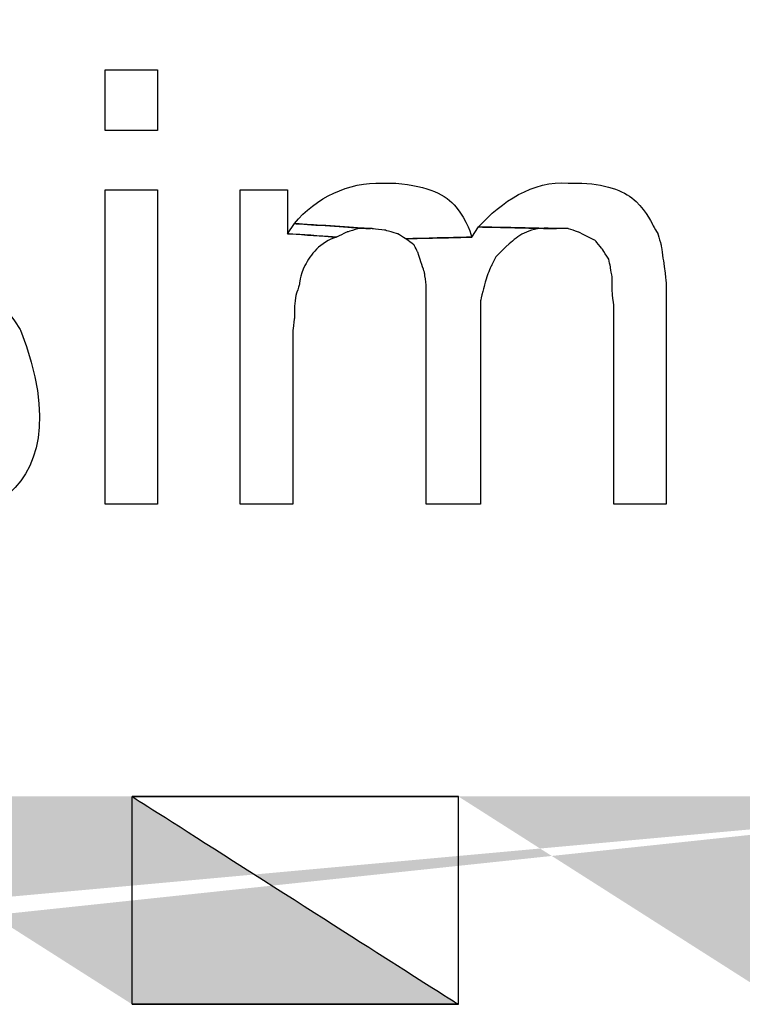
# Model space of a CAD drawing. Units: metres. Extents: x 19435 to 28196, y 4013 to 24575.
# Drawn here: x 28072 to 28073, y 13790 to 13791 of the extents above; entities that cross this region are included whole.
import ezdxf

# ---------------------------------------------------------------- set-up
doc = ezdxf.new("R2010")
doc.units = ezdxf.units.M
doc.layers.add('Layer 1', color=7, linetype='Continuous')

msp = doc.modelspace()

# ---------------------------------------------------------------- hatches: boundary and pattern name
h = msp.add_hatch(color=256)
edge = h.paths.add_edge_path(flags=0)
edge.add_spline(control_points=[(28070.57426, 13792.51534), (28070.57426, 13792.51534), (28074.25091, 13792.51534), (28074.25091, 13792.51534), (28074.25091, 13792.51534), (28074.25091, 13792.51534), (28074.25091, 13792.25711), (28074.25091, 13792.25711), (28074.25091, 13792.25711), (28074.25091, 13792.25711), (28070.57426, 13792.51534), (28070.57426, 13792.51534)], knot_values=[0, 0, 0, 0, 0.25, 0.25, 0.25, 0.375, 0.5, 0.5, 0.5, 0.75, 1, 1, 1, 1], degree=3, periodic=0)
edge = h.paths.add_edge_path(flags=16)
edge.add_spline(control_points=[(28070.57426, 13792.51534), (28070.57426, 13792.51534), (28070.57426, 13792.25711), (28070.57426, 13792.25711), (28070.57426, 13792.25711), (28070.57426, 13792.25711), (28074.25091, 13792.25711), (28074.25091, 13792.25711), (28074.25091, 13792.25711), (28074.25091, 13792.25711), (28070.57426, 13792.51534), (28070.57426, 13792.51534)], knot_values=[0, 0, 0, 0, 0.25, 0.25, 0.25, 0.375, 0.5, 0.5, 0.5, 0.75, 1, 1, 1, 1], degree=3, periodic=0)
edge = h.paths.add_edge_path(flags=0)
edge.add_spline(control_points=[(28070.57426, 13792.51534), (28070.57426, 13792.51534), (28074.25091, 13792.51534), (28074.25091, 13792.51534), (28074.25091, 13792.51534), (28074.25091, 13792.51534), (28070.57426, 13792.51534), (28070.57426, 13792.51534)], knot_values=[0, 0, 0, 0, 0.3333333, 0.3333333, 0.3333333, 0.6666667, 1, 1, 1, 1], degree=3, periodic=0)
edge = h.paths.add_edge_path(flags=16)
edge.add_spline(control_points=[(28073.82757, 13789.77637), (28073.82757, 13789.77637), (28074.23609, 13789.77637), (28074.23609, 13789.77637), (28074.23609, 13789.77637), (28074.23609, 13789.77637), (28074.23609, 13789.51602), (28074.23609, 13789.51602), (28074.23609, 13789.51602), (28074.23609, 13789.51602), (28073.82757, 13789.77637), (28073.82757, 13789.77637)], knot_values=[0, 0, 0, 0, 0.25, 0.25, 0.25, 0.375, 0.5, 0.5, 0.5, 0.75, 1, 1, 1, 1], degree=3, periodic=0)
edge = h.paths.add_edge_path(flags=0)
edge.add_spline(control_points=[(28073.82757, 13789.51602), (28073.82757, 13789.51602), (28074.23609, 13789.51602), (28074.23609, 13789.51602), (28074.23609, 13789.51602), (28074.23609, 13789.51602), (28073.82757, 13789.51602), (28073.82757, 13789.51602)], knot_values=[0, 0, 0, 0, 0.3333333, 0.3333333, 0.3333333, 0.6666667, 1, 1, 1, 1], degree=3, periodic=0)
edge = h.paths.add_edge_path(flags=17)
edge.add_spline(control_points=[(28073.82757, 13789.77637), (28073.82757, 13789.77637), (28073.82757, 13789.51602), (28073.82757, 13789.51602), (28073.82757, 13789.51602), (28073.82757, 13789.51602), (28074.23609, 13789.51602), (28074.23609, 13789.51602), (28074.23609, 13789.51602), (28074.23609, 13789.51602), (28073.82757, 13789.77637), (28073.82757, 13789.77637)], knot_values=[0, 0, 0, 0, 0.25, 0.25, 0.25, 0.375, 0.5, 0.5, 0.5, 0.75, 1, 1, 1, 1], degree=3, periodic=0)
edge = h.paths.add_edge_path(flags=17)
edge.add_spline(control_points=[(28073.00842, 13789.77637), (28073.00842, 13789.77637), (28073.41906, 13789.77637), (28073.41906, 13789.77637), (28073.41906, 13789.77637), (28073.41906, 13789.77637), (28073.41906, 13789.51602), (28073.41906, 13789.51602), (28073.41906, 13789.51602), (28073.41906, 13789.51602), (28073.00842, 13789.77637), (28073.00842, 13789.77637)], knot_values=[0, 0, 0, 0, 0.25, 0.25, 0.25, 0.375, 0.5, 0.5, 0.5, 0.75, 1, 1, 1, 1], degree=3, periodic=0)
edge = h.paths.add_edge_path(flags=16)
edge.add_spline(control_points=[(28073.00842, 13789.77637), (28073.00842, 13789.77637), (28073.00842, 13789.51602), (28073.00842, 13789.51602), (28073.00842, 13789.51602), (28073.00842, 13789.51602), (28073.41906, 13789.51602), (28073.41906, 13789.51602), (28073.41906, 13789.51602), (28073.41906, 13789.51602), (28073.00842, 13789.77637), (28073.00842, 13789.77637)], knot_values=[0, 0, 0, 0, 0.25, 0.25, 0.25, 0.375, 0.5, 0.5, 0.5, 0.75, 1, 1, 1, 1], degree=3, periodic=0)
edge = h.paths.add_edge_path(flags=17)
edge.add_spline(control_points=[(28072.19139, 13789.77637), (28072.19139, 13789.77637), (28072.59991, 13789.77637), (28072.59991, 13789.77637), (28072.59991, 13789.77637), (28072.59991, 13789.77637), (28072.59991, 13789.51602), (28072.59991, 13789.51602), (28072.59991, 13789.51602), (28072.59991, 13789.51602), (28072.19139, 13789.77637), (28072.19139, 13789.77637)], knot_values=[0, 0, 0, 0, 0.25, 0.25, 0.25, 0.375, 0.5, 0.5, 0.5, 0.75, 1, 1, 1, 1], degree=3, periodic=0)
edge = h.paths.add_edge_path(flags=16)
edge.add_spline(control_points=[(28072.19139, 13789.77637), (28072.19139, 13789.77637), (28072.19139, 13789.51602), (28072.19139, 13789.51602), (28072.19139, 13789.51602), (28072.19139, 13789.51602), (28072.59991, 13789.51602), (28072.59991, 13789.51602), (28072.59991, 13789.51602), (28072.59991, 13789.51602), (28072.19139, 13789.77637), (28072.19139, 13789.77637)], knot_values=[0, 0, 0, 0, 0.25, 0.25, 0.25, 0.375, 0.5, 0.5, 0.5, 0.75, 1, 1, 1, 1], degree=3, periodic=0)
edge = h.paths.add_edge_path(flags=17)
edge.add_spline(control_points=[(28071.37436, 13789.77637), (28071.37436, 13789.77637), (28071.78287, 13789.77637), (28071.78287, 13789.77637), (28071.78287, 13789.77637), (28071.78287, 13789.77637), (28071.78287, 13789.51602), (28071.78287, 13789.51602), (28071.78287, 13789.51602), (28071.78287, 13789.51602), (28071.37436, 13789.77637), (28071.37436, 13789.77637)], knot_values=[0, 0, 0, 0, 0.25, 0.25, 0.25, 0.375, 0.5, 0.5, 0.5, 0.75, 1, 1, 1, 1], degree=3, periodic=0)
edge = h.paths.add_edge_path(flags=16)
edge.add_spline(control_points=[(28071.37436, 13789.77637), (28071.37436, 13789.77637), (28071.37436, 13789.51602), (28071.37436, 13789.51602), (28071.37436, 13789.51602), (28071.37436, 13789.51602), (28071.78287, 13789.51602), (28071.78287, 13789.51602), (28071.78287, 13789.51602), (28071.78287, 13789.51602), (28071.37436, 13789.77637), (28071.37436, 13789.77637)], knot_values=[0, 0, 0, 0, 0.25, 0.25, 0.25, 0.375, 0.5, 0.5, 0.5, 0.75, 1, 1, 1, 1], degree=3, periodic=0)
edge = h.paths.add_edge_path(flags=16)
edge.add_spline(control_points=[(28070.55732, 13789.77637), (28070.55732, 13789.77637), (28070.96584, 13789.77637), (28070.96584, 13789.77637), (28070.96584, 13789.77637), (28070.96584, 13789.77637), (28070.96584, 13789.51602), (28070.96584, 13789.51602), (28070.96584, 13789.51602), (28070.96584, 13789.51602), (28070.55732, 13789.77637), (28070.55732, 13789.77637)], knot_values=[0, 0, 0, 0, 0.25, 0.25, 0.25, 0.375, 0.5, 0.5, 0.5, 0.75, 1, 1, 1, 1], degree=3, periodic=0)
edge = h.paths.add_edge_path(flags=17)
edge.add_spline(control_points=[(28070.55732, 13789.77637), (28070.55732, 13789.77637), (28070.55732, 13789.51602), (28070.55732, 13789.51602), (28070.55732, 13789.51602), (28070.55732, 13789.51602), (28070.96584, 13789.51602), (28070.96584, 13789.51602), (28070.96584, 13789.51602), (28070.96584, 13789.51602), (28070.55732, 13789.77637), (28070.55732, 13789.77637)], knot_values=[0, 0, 0, 0, 0.25, 0.25, 0.25, 0.375, 0.5, 0.5, 0.5, 0.75, 1, 1, 1, 1], degree=3, periodic=0)
edge = h.paths.add_edge_path(flags=0)
edge.add_spline(control_points=[(28073.00842, 13789.77637), (28073.00842, 13789.77637), (28073.41906, 13789.77637), (28073.41906, 13789.77637), (28073.41906, 13789.77637), (28073.41906, 13789.77637), (28073.00842, 13789.77637), (28073.00842, 13789.77637)], knot_values=[0, 0, 0, 0, 0.3333333, 0.3333333, 0.3333333, 0.6666667, 1, 1, 1, 1], degree=3, periodic=0)
edge = h.paths.add_edge_path(flags=0)
edge.add_spline(control_points=[(28072.19139, 13789.77637), (28072.19139, 13789.77637), (28072.59991, 13789.77637), (28072.59991, 13789.77637), (28072.59991, 13789.77637), (28072.59991, 13789.77637), (28072.19139, 13789.77637), (28072.19139, 13789.77637)], knot_values=[0, 0, 0, 0, 0.3333333, 0.3333333, 0.3333333, 0.6666667, 1, 1, 1, 1], degree=3, periodic=0)
edge = h.paths.add_edge_path(flags=0)
edge.add_spline(control_points=[(28071.37436, 13789.77637), (28071.37436, 13789.77637), (28071.78287, 13789.77637), (28071.78287, 13789.77637), (28071.78287, 13789.77637), (28071.78287, 13789.77637), (28071.37436, 13789.77637), (28071.37436, 13789.77637)], knot_values=[0, 0, 0, 0, 0.3333333, 0.3333333, 0.3333333, 0.6666667, 1, 1, 1, 1], degree=3, periodic=0)
edge = h.paths.add_edge_path(flags=0)
edge.add_spline(control_points=[(28070.55732, 13789.77637), (28070.55732, 13789.77637), (28070.96584, 13789.77637), (28070.96584, 13789.77637), (28070.96584, 13789.77637), (28070.96584, 13789.77637), (28070.55732, 13789.77637), (28070.55732, 13789.77637)], knot_values=[0, 0, 0, 0, 0.3333333, 0.3333333, 0.3333333, 0.6666667, 1, 1, 1, 1], degree=3, periodic=0)
edge = h.paths.add_edge_path()
edge.add_spline(control_points=[(28070.57426, 13792.51534), (28070.57426, 13792.51534), (28074.25091, 13792.51534), (28074.25091, 13792.51534)], knot_values=[0, 0, 0, 0, 1, 1, 1, 1], degree=3, periodic=0)
edge.add_spline(control_points=[(28070.58696, 13792.25711), (28070.58696, 13792.25711), (28070.58696, 13792.51534), (28070.58696, 13792.51534)], knot_values=[0, 0, 0, 0, 1, 1, 1, 1], degree=3, periodic=0)
edge.add_spline(control_points=[(28071.37436, 13789.77637), (28071.37436, 13789.77637), (28071.78287, 13789.77637), (28071.78287, 13789.77637)], knot_values=[0, 0, 0, 0, 1, 1, 1, 1], degree=3, periodic=0)
edge.add_spline(control_points=[(28072.19139, 13789.77637), (28072.19139, 13789.77637), (28072.59991, 13789.77637), (28072.59991, 13789.77637)], knot_values=[0, 0, 0, 0, 1, 1, 1, 1], degree=3, periodic=0)
edge.add_spline(control_points=[(28073.00842, 13789.77637), (28073.00842, 13789.77637), (28073.41906, 13789.77637), (28073.41906, 13789.77637)], knot_values=[0, 0, 0, 0, 1, 1, 1, 1], degree=3, periodic=0)
edge.add_spline(control_points=[(28070.96584, 13789.51602), (28070.96584, 13789.51602), (28070.96584, 13789.77637), (28070.96584, 13789.77637)], knot_values=[0, 0, 0, 0, 1, 1, 1, 1], degree=3, periodic=0)
edge.add_spline(control_points=[(28071.37436, 13789.51602), (28071.37436, 13789.51602), (28071.37436, 13789.77637), (28071.37436, 13789.77637)], knot_values=[0, 0, 0, 0, 1, 1, 1, 1], degree=3, periodic=0)
edge.add_spline(control_points=[(28071.78287, 13789.51602), (28071.78287, 13789.51602), (28071.78287, 13789.77637), (28071.78287, 13789.77637)], knot_values=[0, 0, 0, 0, 1, 1, 1, 1], degree=3, periodic=0)
edge.add_spline(control_points=[(28072.19139, 13789.51602), (28072.19139, 13789.51602), (28072.19139, 13789.77637), (28072.19139, 13789.77637)], knot_values=[0, 0, 0, 0, 1, 1, 1, 1], degree=3, periodic=0)
edge.add_spline(control_points=[(28072.59991, 13789.51602), (28072.59991, 13789.51602), (28072.59991, 13789.77637), (28072.59991, 13789.77637)], knot_values=[0, 0, 0, 0, 1, 1, 1, 1], degree=3, periodic=0)
edge.add_spline(control_points=[(28073.00842, 13789.51602), (28073.00842, 13789.51602), (28073.00842, 13789.77637), (28073.00842, 13789.77637)], knot_values=[0, 0, 0, 0, 1, 1, 1, 1], degree=3, periodic=0)
edge.add_spline(control_points=[(28073.41906, 13789.51602), (28073.41906, 13789.51602), (28073.41906, 13789.77637), (28073.41906, 13789.77637)], knot_values=[0, 0, 0, 0, 1, 1, 1, 1], degree=3, periodic=0)
edge.add_spline(control_points=[(28070.55732, 13789.51602), (28070.55732, 13789.51602), (28070.55732, 13789.77637), (28070.55732, 13789.77637), (28070.55732, 13789.77637), (28070.55732, 13789.77637), (28070.96584, 13789.77637), (28070.96584, 13789.77637)], knot_values=[0, 0, 0, 0, 0.3333333, 0.3333333, 0.3333333, 0.6666667, 1, 1, 1, 1], degree=3, periodic=0)

# ---------------------------------------------------------------- linework, layer by layer
at = {"layer": 'Layer 1'}
for points, knots in [([(28071.84426, 13790.69501), (28071.66416, 13790.71007), (28071.56676, 13790.49509), (28071.75324, 13790.41772), (28071.75324, 13790.41772), (28071.8179, 13790.38887), (28071.93577, 13790.38693), (28071.98396, 13790.33306), (28071.98396, 13790.33306), (28072.06054, 13790.15702), (28071.74156, 13790.19519), (28071.67916, 13790.19759), (28071.67916, 13790.19759), (28071.8034, 13790.06939), (28072.13805, 13790.13515), (28072.05169, 13790.36057), (28072.05169, 13790.36057), (28071.99673, 13790.4554), (28071.87336, 13790.44831), (28071.78287, 13790.48334), (28071.78287, 13790.48334), (28071.73743, 13790.49682), (28071.71514, 13790.52257), (28071.72572, 13790.57224), (28071.72572, 13790.57224), (28071.7387, 13790.60078), (28071.74495, 13790.60357), (28071.77017, 13790.61881), (28071.77017, 13790.61881), (28071.77017, 13790.61881), (28071.78287, 13790.62304), (28071.78287, 13790.62304), (28071.78287, 13790.62304), (28071.78287, 13790.62304), (28071.79557, 13790.62727), (28071.79557, 13790.62727), (28071.79557, 13790.62727), (28071.79557, 13790.62727), (28071.81251, 13790.62939), (28071.81251, 13790.62939), (28071.81251, 13790.62939), (28071.81251, 13790.62939), (28071.82944, 13790.63151), (28071.82944, 13790.63151), (28071.82944, 13790.63151), (28071.82944, 13790.63151), (28071.84849, 13790.63151), (28071.84849, 13790.63151), (28071.84849, 13790.63151), (28071.84849, 13790.63151), (28072.01359, 13790.63362), (28072.01359, 13790.63362), (28072.01359, 13790.63362), (28071.97464, 13790.67472), (28071.91717, 13790.69539), (28071.86119, 13790.69501), (28071.86119, 13790.69501), (28071.86119, 13790.69501), (28071.84426, 13790.69501), (28071.84426, 13790.69501)], [0, 0, 0, 0, 0.0625, 0.0625, 0.0625, 0.09375, 0.125, 0.125, 0.125, 0.15625, 0.1875, 0.1875, 0.1875, 0.21875, 0.25, 0.25, 0.25, 0.28125, 0.3125, 0.3125, 0.3125, 0.34375, 0.375, 0.375, 0.375, 0.40625, 0.4375, 0.4375, 0.4375, 0.46875, 0.5, 0.5, 0.5, 0.53125, 0.5625, 0.5625, 0.5625, 0.59375, 0.625, 0.625, 0.625, 0.65625, 0.6875, 0.6875, 0.6875, 0.71875, 0.75, 0.75, 0.75, 0.78125, 0.8125, 0.8125, 0.8125, 0.84375, 0.875, 0.875, 0.875, 0.9375, 1, 1, 1, 1]), ([(28072.15752, 13790.68654), (28072.15752, 13790.68654), (28072.15752, 13790.61034), (28072.15752, 13790.61034), (28072.15752, 13790.61034), (28072.15752, 13790.61034), (28072.22314, 13790.61034), (28072.22314, 13790.61034), (28072.22314, 13790.61034), (28072.22314, 13790.61034), (28072.22314, 13790.68654), (28072.22314, 13790.68654), (28072.22314, 13790.68654), (28072.22314, 13790.68654), (28072.15752, 13790.68654), (28072.15752, 13790.68654)], [0, 0, 0, 0, 0.2, 0.2, 0.2, 0.3, 0.4, 0.4, 0.4, 0.5, 0.6, 0.6, 0.6, 0.8, 1, 1, 1, 1]), ([(28072.50466, 13790.54472), (28072.46204, 13790.54578), (28072.42165, 13790.5268), (28072.39459, 13790.49392), (28072.39459, 13790.49392), (28072.39459, 13790.49392), (28072.48984, 13790.48757), (28072.48984, 13790.48757), (28072.48984, 13790.48757), (28072.48984, 13790.48757), (28072.49196, 13790.48757), (28072.49196, 13790.48757), (28072.49196, 13790.48757), (28072.49196, 13790.48757), (28072.50889, 13790.48546), (28072.50889, 13790.48546), (28072.50889, 13790.48546), (28072.50889, 13790.48546), (28072.52371, 13790.48122), (28072.52371, 13790.48122), (28072.52371, 13790.48122), (28072.52371, 13790.48122), (28072.53429, 13790.47487), (28072.53429, 13790.47487), (28072.53429, 13790.47487), (28072.53429, 13790.47487), (28072.61684, 13790.47699), (28072.61684, 13790.47699), (28072.61684, 13790.47699), (28072.60435, 13790.52038), (28072.56346, 13790.54056), (28072.52159, 13790.54472), (28072.52159, 13790.54472), (28072.52159, 13790.54472), (28072.50466, 13790.54472), (28072.50466, 13790.54472)], [0, 0, 0, 0, 0.1, 0.1, 0.1, 0.15, 0.2, 0.2, 0.2, 0.25, 0.3, 0.3, 0.3, 0.35, 0.4, 0.4, 0.4, 0.45, 0.5, 0.5, 0.5, 0.55, 0.6, 0.6, 0.6, 0.65, 0.7, 0.7, 0.7, 0.75, 0.8, 0.8, 0.8, 0.9, 1, 1, 1, 1]), ([(28072.73749, 13790.54472), (28072.693, 13790.54783), (28072.65377, 13790.5214), (28072.62531, 13790.48969), (28072.62531, 13790.48969), (28072.62531, 13790.48969), (28072.72267, 13790.48757), (28072.72267, 13790.48757), (28072.72267, 13790.48757), (28072.72267, 13790.48757), (28072.73749, 13790.48757), (28072.73749, 13790.48757), (28072.73749, 13790.48757), (28072.73749, 13790.48757), (28072.75019, 13790.48334), (28072.75019, 13790.48334), (28072.75019, 13790.48334), (28072.75019, 13790.48334), (28072.77136, 13790.47276), (28072.77136, 13790.47276), (28072.77136, 13790.47276), (28072.77136, 13790.47276), (28072.77982, 13790.46217), (28072.77982, 13790.46217), (28072.77982, 13790.46217), (28072.77982, 13790.46217), (28072.78829, 13790.44947), (28072.78829, 13790.44947), (28072.78829, 13790.44947), (28072.78829, 13790.44947), (28072.79041, 13790.43889), (28072.79041, 13790.43889), (28072.79041, 13790.43889), (28072.79041, 13790.43889), (28072.79252, 13790.42619), (28072.79252, 13790.42619), (28072.79252, 13790.42619), (28072.79252, 13790.42619), (28072.79252, 13790.40926), (28072.79252, 13790.40926), (28072.79252, 13790.40926), (28072.79252, 13790.40926), (28072.79464, 13790.39021), (28072.79464, 13790.39021), (28072.79464, 13790.39021), (28072.79464, 13790.39021), (28072.79464, 13790.14256), (28072.79464, 13790.14256), (28072.79464, 13790.14256), (28072.79464, 13790.14256), (28072.86026, 13790.14256), (28072.86026, 13790.14256), (28072.86026, 13790.14256), (28072.86026, 13790.14256), (28072.86026, 13790.41772), (28072.86026, 13790.41772), (28072.86026, 13790.41772), (28072.86026, 13790.41772), (28072.85814, 13790.43677), (28072.85814, 13790.43677), (28072.85814, 13790.43677), (28072.85814, 13790.43677), (28072.85391, 13790.46641), (28072.85391, 13790.46641), (28072.85391, 13790.46641), (28072.85391, 13790.46641), (28072.84967, 13790.48122), (28072.84967, 13790.48122), (28072.84967, 13790.48122), (28072.84967, 13790.48122), (28072.84332, 13790.49181), (28072.84332, 13790.49181), (28072.84332, 13790.49181), (28072.82875, 13790.52578), (28072.78956, 13790.54239), (28072.75442, 13790.54472), (28072.75442, 13790.54472), (28072.75442, 13790.54472), (28072.73749, 13790.54472), (28072.73749, 13790.54472)], [0, 0, 0, 0, 0.047619, 0.047619, 0.047619, 0.0714286, 0.0952381, 0.0952381, 0.0952381, 0.1190476, 0.1428571, 0.1428571, 0.1428571, 0.1666667, 0.1904762, 0.1904762, 0.1904762, 0.2142857, 0.2380952, 0.2380952, 0.2380952, 0.2619048, 0.2857143, 0.2857143, 0.2857143, 0.3095238, 0.3333333, 0.3333333, 0.3333333, 0.3571429, 0.3809524, 0.3809524, 0.3809524, 0.4047619, 0.4285714, 0.4285714, 0.4285714, 0.452381, 0.4761905, 0.4761905, 0.4761905, 0.5, 0.5238095, 0.5238095, 0.5238095, 0.547619, 0.5714286, 0.5714286, 0.5714286, 0.5952381, 0.6190476, 0.6190476, 0.6190476, 0.6428571, 0.6666667, 0.6666667, 0.6666667, 0.6904762, 0.7142857, 0.7142857, 0.7142857, 0.7380952, 0.7619048, 0.7619048, 0.7619048, 0.7857143, 0.8095238, 0.8095238, 0.8095238, 0.8333333, 0.8571429, 0.8571429, 0.8571429, 0.8809524, 0.9047619, 0.9047619, 0.9047619, 0.952381, 1, 1, 1, 1]), ([(28072.15752, 13790.53626), (28072.15752, 13790.53626), (28072.15752, 13790.14256), (28072.15752, 13790.14256), (28072.15752, 13790.14256), (28072.15752, 13790.14256), (28072.22314, 13790.14256), (28072.22314, 13790.14256), (28072.22314, 13790.14256), (28072.22314, 13790.14256), (28072.22314, 13790.53626), (28072.22314, 13790.53626), (28072.22314, 13790.53626), (28072.22314, 13790.53626), (28072.15752, 13790.53626), (28072.15752, 13790.53626)], [0, 0, 0, 0, 0.2, 0.2, 0.2, 0.3, 0.4, 0.4, 0.4, 0.5, 0.6, 0.6, 0.6, 0.8, 1, 1, 1, 1]), ([(28072.38612, 13790.53626), (28072.38612, 13790.53626), (28072.32686, 13790.53626), (28072.32686, 13790.53626), (28072.32686, 13790.53626), (28072.32686, 13790.53626), (28072.32686, 13790.14256), (28072.32686, 13790.14256), (28072.32686, 13790.14256), (28072.32686, 13790.14256), (28072.39247, 13790.14256), (28072.39247, 13790.14256), (28072.39247, 13790.14256), (28072.39247, 13790.14256), (28072.39247, 13790.35846), (28072.39247, 13790.35846), (28072.39247, 13790.35846), (28072.39247, 13790.35846), (28072.39459, 13790.37539), (28072.39459, 13790.37539), (28072.39459, 13790.37539), (28072.39459, 13790.37539), (28072.39459, 13790.39021), (28072.39459, 13790.39021), (28072.39459, 13790.39021), (28072.39459, 13790.39021), (28072.39671, 13790.40502), (28072.39671, 13790.40502), (28072.39671, 13790.40502), (28072.39671, 13790.40502), (28072.40094, 13790.41772), (28072.40094, 13790.41772), (28072.40094, 13790.41772), (28072.40168, 13790.43875), (28072.42704, 13790.47078), (28072.44751, 13790.47699), (28072.44751, 13790.47699), (28072.44751, 13790.47699), (28072.38612, 13790.48122), (28072.38612, 13790.48122), (28072.38612, 13790.48122), (28072.38612, 13790.48122), (28072.38612, 13790.53626), (28072.38612, 13790.53626)], [0, 0, 0, 0, 0.0833333, 0.0833333, 0.0833333, 0.125, 0.1666667, 0.1666667, 0.1666667, 0.2083333, 0.25, 0.25, 0.25, 0.2916667, 0.3333333, 0.3333333, 0.3333333, 0.375, 0.4166667, 0.4166667, 0.4166667, 0.4583333, 0.5, 0.5, 0.5, 0.5416667, 0.5833333, 0.5833333, 0.5833333, 0.625, 0.6666667, 0.6666667, 0.6666667, 0.7083333, 0.75, 0.75, 0.75, 0.7916667, 0.8333333, 0.8333333, 0.8333333, 0.9166667, 1, 1, 1, 1]), ([(28072.39459, 13790.49392), (28072.39459, 13790.49392), (28072.38612, 13790.48122), (28072.38612, 13790.48122), (28072.38612, 13790.48122), (28072.38612, 13790.48122), (28072.44751, 13790.47699), (28072.44751, 13790.47699), (28072.44751, 13790.47699), (28072.44751, 13790.47699), (28072.46021, 13790.48334), (28072.46021, 13790.48334), (28072.46021, 13790.48334), (28072.46021, 13790.48334), (28072.47502, 13790.48757), (28072.47502, 13790.48757), (28072.47502, 13790.48757), (28072.47502, 13790.48757), (28072.48984, 13790.48757), (28072.48984, 13790.48757), (28072.48984, 13790.48757), (28072.48984, 13790.48757), (28072.39459, 13790.49392), (28072.39459, 13790.49392)], [0, 0, 0, 0, 0.1428571, 0.1428571, 0.1428571, 0.2142857, 0.2857143, 0.2857143, 0.2857143, 0.3571429, 0.4285714, 0.4285714, 0.4285714, 0.5, 0.5714286, 0.5714286, 0.5714286, 0.6428571, 0.7142857, 0.7142857, 0.7142857, 0.8571429, 1, 1, 1, 1]), ([(28072.62531, 13790.48969), (28072.62531, 13790.48969), (28072.61684, 13790.47699), (28072.61684, 13790.47699), (28072.61684, 13790.47699), (28072.61684, 13790.47699), (28072.53429, 13790.47487), (28072.53429, 13790.47487), (28072.53429, 13790.47487), (28072.53429, 13790.47487), (28072.54487, 13790.46641), (28072.54487, 13790.46641), (28072.54487, 13790.46641), (28072.54487, 13790.46641), (28072.54911, 13790.45794), (28072.54911, 13790.45794), (28072.54911, 13790.45794), (28072.54911, 13790.45794), (28072.55757, 13790.43254), (28072.55757, 13790.43254), (28072.55757, 13790.43254), (28072.55757, 13790.43254), (28072.55969, 13790.41561), (28072.55969, 13790.41561), (28072.55969, 13790.41561), (28072.55969, 13790.41561), (28072.55969, 13790.14256), (28072.55969, 13790.14256), (28072.55969, 13790.14256), (28072.55969, 13790.14256), (28072.62742, 13790.14256), (28072.62742, 13790.14256), (28072.62742, 13790.14256), (28072.62742, 13790.14256), (28072.62742, 13790.39656), (28072.62742, 13790.39656), (28072.62742, 13790.39656), (28072.62742, 13790.39656), (28072.63166, 13790.41349), (28072.63166, 13790.41349), (28072.63166, 13790.41349), (28072.63166, 13790.41349), (28072.63589, 13790.42831), (28072.63589, 13790.42831), (28072.63589, 13790.42831), (28072.63589, 13790.42831), (28072.64012, 13790.43889), (28072.64012, 13790.43889), (28072.64012, 13790.43889), (28072.64012, 13790.43889), (28072.64647, 13790.45159), (28072.64647, 13790.45159), (28072.64647, 13790.45159), (28072.6657, 13790.47304), (28072.69279, 13790.49032), (28072.72267, 13790.48757), (28072.72267, 13790.48757), (28072.72267, 13790.48757), (28072.62531, 13790.48969), (28072.62531, 13790.48969)], [0, 0, 0, 0, 0.0625, 0.0625, 0.0625, 0.09375, 0.125, 0.125, 0.125, 0.15625, 0.1875, 0.1875, 0.1875, 0.21875, 0.25, 0.25, 0.25, 0.28125, 0.3125, 0.3125, 0.3125, 0.34375, 0.375, 0.375, 0.375, 0.40625, 0.4375, 0.4375, 0.4375, 0.46875, 0.5, 0.5, 0.5, 0.53125, 0.5625, 0.5625, 0.5625, 0.59375, 0.625, 0.625, 0.625, 0.65625, 0.6875, 0.6875, 0.6875, 0.71875, 0.75, 0.75, 0.75, 0.78125, 0.8125, 0.8125, 0.8125, 0.84375, 0.875, 0.875, 0.875, 0.9375, 1, 1, 1, 1]), ([(28072.19139, 13789.77637), (28072.19139, 13789.77637), (28072.59991, 13789.77637), (28072.59991, 13789.77637), (28072.59991, 13789.77637), (28072.59991, 13789.77637), (28072.19139, 13789.77637), (28072.19139, 13789.77637)], [0, 0, 0, 0, 0.3333333, 0.3333333, 0.3333333, 0.6666667, 1, 1, 1, 1]), ([(28072.19139, 13789.77637), (28072.19139, 13789.77637), (28072.19139, 13789.51602), (28072.19139, 13789.51602), (28072.19139, 13789.51602), (28072.19139, 13789.51602), (28072.59991, 13789.51602), (28072.59991, 13789.51602), (28072.59991, 13789.51602), (28072.59991, 13789.51602), (28072.19139, 13789.77637), (28072.19139, 13789.77637)], [0, 0, 0, 0, 0.25, 0.25, 0.25, 0.375, 0.5, 0.5, 0.5, 0.75, 1, 1, 1, 1]), ([(28072.19139, 13789.77637), (28072.19139, 13789.77637), (28072.59991, 13789.77637), (28072.59991, 13789.77637), (28072.59991, 13789.77637), (28072.59991, 13789.77637), (28072.59991, 13789.51602), (28072.59991, 13789.51602), (28072.59991, 13789.51602), (28072.59991, 13789.51602), (28072.19139, 13789.77637), (28072.19139, 13789.77637)], [0, 0, 0, 0, 0.25, 0.25, 0.25, 0.375, 0.5, 0.5, 0.5, 0.75, 1, 1, 1, 1]), ([(28072.19139, 13789.51602), (28072.19139, 13789.51602), (28072.59991, 13789.51602), (28072.59991, 13789.51602), (28072.59991, 13789.51602), (28072.59991, 13789.51602), (28072.19139, 13789.51602), (28072.19139, 13789.51602)], [0, 0, 0, 0, 0.3333333, 0.3333333, 0.3333333, 0.6666667, 1, 1, 1, 1])]:
    msp.add_open_spline(points, degree=3, knots=knots, dxfattribs=at)
at = {"layer": 'Layer 1', "lineweight": 15}
for points in [[(28072.19139, 13789.51602), (28072.19139, 13789.51602), (28072.19139, 13789.77637), (28072.19139, 13789.77637)], [(28072.19139, 13789.77637), (28072.19139, 13789.77637), (28072.59991, 13789.77637), (28072.59991, 13789.77637)], [(28072.59991, 13789.51602), (28072.59991, 13789.51602), (28072.59991, 13789.77637), (28072.59991, 13789.77637)], [(28072.19139, 13789.51602), (28072.19139, 13789.51602), (28072.59991, 13789.51602), (28072.59991, 13789.51602)]]:
    msp.add_open_spline(points, degree=3, dxfattribs=at)

doc.saveas('drawing.dxf')
